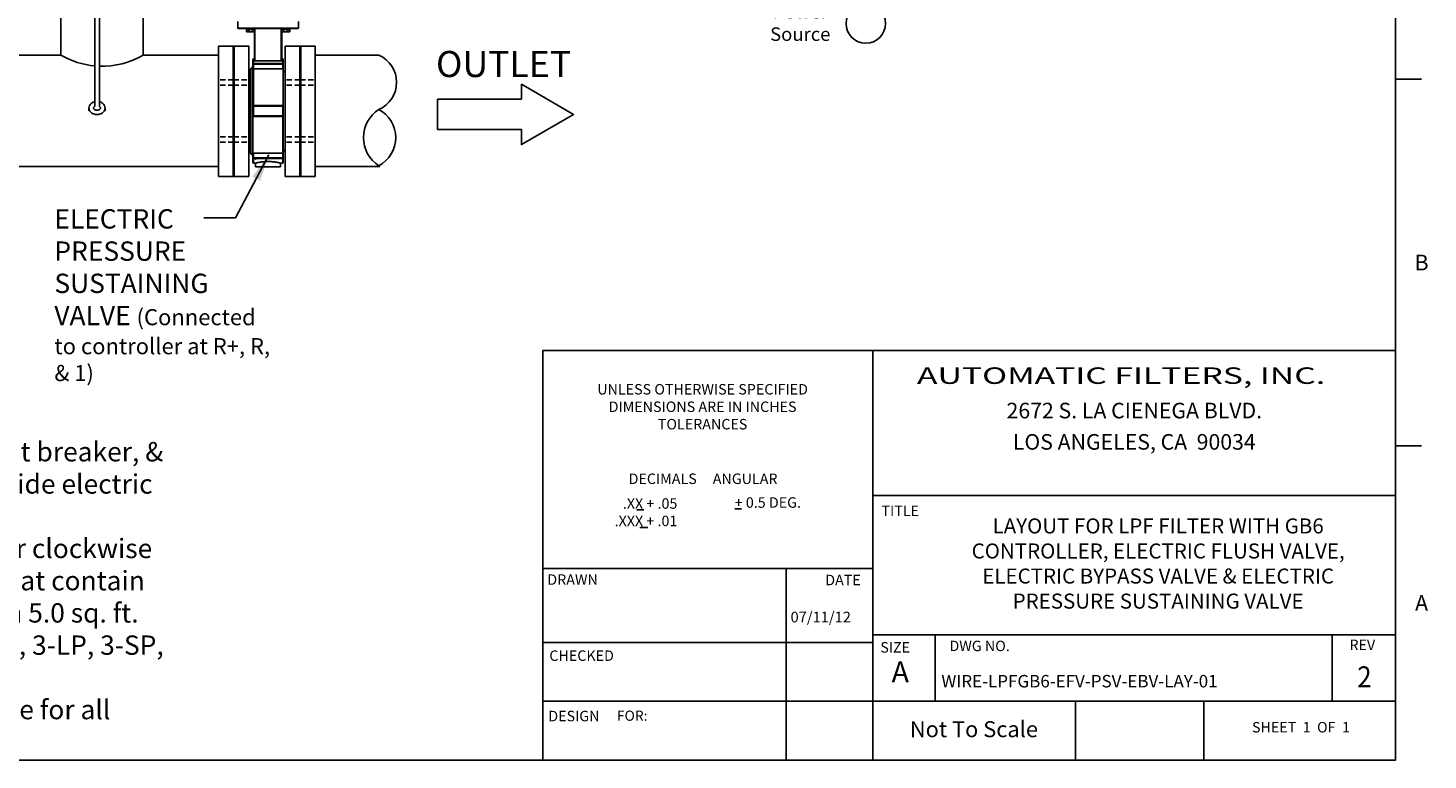
# Model space of a CAD drawing. Extents: x -11 to 98, y -17 to 68.
# Drawn here: x 33 to 98, y -17 to 17 of the extents above; entities that cross this region are included whole.
import ezdxf
from ezdxf.enums import TextEntityAlignment as Align

# ---------------------------------------------------------------- set-up
doc = ezdxf.new("R2010")
doc.units = 0
doc.header["$MEASUREMENT"] = 0
for name, pattern in [('DASHDOT2', [0.5, 0.25, -0.125, 0, -0.125]), ('DASHED2', [0.375, 0.25, -0.125]), ('DASHEDX2', [1.5, 1, -0.5])]:
    doc.linetypes.add(name, pattern=pattern)
doc.layers.get('0').update_dxf_attribs({"linetype": 'CONTINUOUS'})
doc.styles.add('EUROROMANOBLIQUE', font='euro____.pfb', dxfattribs={"height": 0.2})
doc.dimstyles.get("Standard").update_dxf_attribs({"dimtxt": 0.18, "dimasz": 0.18, "dimexe": 0.18, "dimexo": 0.0625, "dimgap": 0.09, "dimtad": 0, "dimtih": 1, "dimtoh": 1, "dimdec": 4, "dimzin": 0, "dimdsep": 46, "dimtxsty": 'Standard', "dimcen": 0.09, "dimadec": 0, "dimazin": 0, "dimtfac": 1, "dimtdec": 4, "dimtofl": 0, "dimtmove": 0, "dimatfit": 3, "dimfxl": 0, "dimtolj": 1, "dimtzin": 0, "dimarcsym": 0})

# ---------------------------------------------------------------- blocks, each defined once
blk = doc.blocks.new('SECTIONS')
for p, q in [((22, 6.5), (22.25, 6.5)), ((22, 3), (22.25, 3))]:
    blk.add_line(p, q)
for s, p in [('B', (22.25, 4.75)), ('A', (22.25, 1.5))]:
    blk.add_text(s, height=0.15).set_placement(p, align=Align.MIDDLE_CENTER)
blk = doc.blocks.new('A$C67F727BF')
for centre, radius, start, end in [((-107.932, -74.172), 1.815, 113.95971, 246.04029), ((-107.736, -77.547), 1.954, 118.55052, 241.44948), ((-109.758, -77.547), 2.032, 302.38279, 57.61721)]:
    blk.add_arc(centre, radius, start, end)
blk = doc.blocks.new('A$C26AB219A')
for p, q in [((0.153, 9.155), (0.153, 9.595)), ((4.153, 9.155), (4.153, 9.595)), ((4.153, 9.155), (0.153, 9.155)), ((4.123, 9.125), (0.183, 9.125)), ((0.72, 8.935), (0.72, 9.1)), ((0.72, 9.1), (1.289, 9.1)), ((0.72, 8.935), (1.289, 8.935)), ((0.724, 8.935), (0.724, 9.1)), ((0.745, 8.91), (1.264, 8.91)), ((0.853, 8.935), (0.853, 9.1)), ((0.874, 8.91), (0.874, 9.125)), ((1.134, 8.91), (1.134, 9.125)), ((1.156, 8.935), (1.156, 9.1)), ((1.253, 8.91), (1.253, 7.013)), ((1.283, 9.125), (1.283, 9.115)), ((1.283, 8.92), (1.283, 7.005)), ((1.286, 8.935), (1.286, 9.1)), ((1.289, 8.935), (1.289, 9.1)), ((3.018, 9.1), (3.587, 9.1)), ((3.018, 8.935), (3.018, 9.1)), ((3.018, 8.935), (3.587, 8.935)), ((3.022, 8.935), (3.022, 9.1)), ((3.023, 9.125), (3.023, 9.114)), ((3.023, 8.921), (3.023, 7.005)), ((3.043, 8.91), (3.562, 8.91)), ((3.053, 8.91), (3.053, 7.013)), ((3.151, 8.935), (3.151, 9.1)), ((3.172, 8.91), (3.172, 9.125)), ((3.432, 8.91), (3.432, 9.125)), ((3.454, 8.935), (3.454, 9.1)), ((3.584, 8.935), (3.584, 9.1)), ((3.587, 8.935), (3.587, 9.1)), ((1.153, 0.28), (1.153, 7.095)), ((3.123, 6.468), (1.153, 6.468)), ((3.123, 6.474), (1.159, 6.474)), ((1.183, 7.125), (1.253, 7.125)), ((1.183, 6.474), (1.183, 7.125)), ((1.183, 6.828), (3.123, 6.828)), ((1.183, 6.789), (3.123, 6.789)), ((1.283, 7.005), (3.023, 7.005)), ((3.053, 7.125), (3.123, 7.125)), ((3.123, 3.361), (3.123, 7.125)), ((3.153, 0.28), (3.153, 7.095)), ((3.153, 6.562), (3.178, 6.562)), ((3.178, 6.562), (3.178, 0.812)), ((1.028, 6.197), (1.028, 1.177)), ((3.303, 6.437), (3.303, 0.937)), ((3.428, 6.197), (3.428, 1.177)), ((1.153, 4.047), (3.123, 4.047)), ((1.183, 4.014), (3.123, 4.014)), ((1.183, 0.25), (1.183, 4.014)), ((3.123, 3.361), (1.183, 3.361)), ((3.153, 3.328), (1.183, 3.328)), ((1.183, 0.907), (3.153, 0.907)), ((1.183, 0.901), (3.147, 0.901)), ((3.123, 0.586), (1.183, 0.586)), ((3.123, 0.547), (1.183, 0.547)), ((1.183, 0.25), (1.328, 0.25)), ((1.328, 0.25), (1.328, 0)), ((2.978, 0.25), (3.123, 0.25)), ((2.978, 0.25), (2.978, 0)), ((3.123, 0.25), (3.123, 0.901)), ((3.153, 0.812), (3.178, 0.812)), ((2.978, 0), (1.328, 0))]:
    blk.add_line(p, q)
for centre, radius, start, end in [((0.183, 9.155), 0.03, 180, 270), ((0.745, 9.1), 0.025, 90, 180), ((0.745, 8.935), 0.025, 180, 270), ((0.821, 8.983), 0.0533, 278.83157, 8.83157), ((0.927, 8.999), 0.0533, 98.83157, 188.83157), ((1.264, 9.1), 0.025, 0, 90), ((3.043, 9.1), 0.025, 90, 180), ((3.043, 8.935), 0.025, 180, 270), ((3.562, 9.1), 0.025, 0, 90), ((4.123, 9.155), 0.03, 270, 0), ((1.183, 7.095), 0.03, 90, 180), ((3.123, 7.095), 0.03, 0, 90), ((3.178, 6.437), 0.125, 0, 90), ((1.153, 6.197), 0.125, 90, 180), ((3.303, 6.197), 0.125, 0, 90), ((1.153, 1.177), 0.125, 180, 270), ((3.178, 0.937), 0.125, 270, 0), ((3.303, 1.177), 0.125, 270, 0), ((1.183, 0.28), 0.03, 180, 270), ((2.955, 0.561), 0.0533, 254.61872, 344.61872), ((3.058, 0.533), 0.0533, 74.61872, 164.61872), ((3.123, 0.28), 0.03, 270, 0)]:
    blk.add_arc(centre, radius, start, end)
for points, start_tangent, end_tangent in [([(0.745, 9.125), (0.737, 9.123), (0.73, 9.118), (0.726, 9.11), (0.724, 9.1)], (-0.999369, -0.035524), (0, -1)), ([(0.724, 8.935), (0.726, 8.925), (0.73, 8.917), (0.737, 8.912), (0.745, 8.91)], (0, -1), (0.999369, -0.035524)), ([(0.746, 9.125), (0.745, 9.125)], (-1, 0), (-0.999369, -0.035524)), ([(0.745, 8.91), (0.746, 8.91)], (0.999369, -0.035524), (1, 0)), ([(0.853, 9.1), (0.854, 9.11), (0.859, 9.118), (0.866, 9.123), (0.874, 9.125)], (0, 1), (1, 0)), ([(0.874, 8.91), (0.866, 8.912), (0.859, 8.917), (0.854, 8.925), (0.853, 8.935)], (-1, 0), (0, 1)), ([(1.134, 9.125), (1.142, 9.123), (1.149, 9.118), (1.154, 9.11), (1.156, 9.1)], (1, 0), (0, -1)), ([(1.156, 8.935), (1.154, 8.925), (1.149, 8.917), (1.142, 8.912), (1.134, 8.91)], (0, -1), (-1, 0)), ([(1.286, 9.1), (1.284, 9.11), (1.279, 9.118), (1.272, 9.123), (1.264, 9.125)], (0, 1), (-1, 0)), ([(1.264, 8.91), (1.272, 8.911), (1.279, 8.915), (1.285, 8.922), (1.288, 8.93), (1.289, 8.935)], (1, 0), (0.014575, 0.999894)), ([(1.264, 8.91), (1.272, 8.912), (1.279, 8.917), (1.284, 8.925), (1.286, 8.935)], (1, 0), (0, 1)), ([(1.289, 8.935), (1.289, 8.935)], (0.014575, 0.999894), (0.000481, 1)), ([(3.043, 9.125), (3.036, 9.123), (3.029, 9.118), (3.024, 9.11), (3.022, 9.1)], (-0.999369, -0.035524), (0, -1)), ([(3.022, 8.935), (3.024, 8.925), (3.029, 8.917), (3.036, 8.912), (3.043, 8.91)], (0, -1), (0.999369, -0.035524)), ([(3.044, 9.125), (3.043, 9.125)], (-1, 0), (-0.999369, -0.035524)), ([(3.043, 8.91), (3.044, 8.91)], (0.999369, -0.035524), (1, 0)), ([(3.151, 9.1), (3.152, 9.11), (3.157, 9.118), (3.164, 9.123), (3.172, 9.125)], (0, 1), (1, 0)), ([(3.172, 8.91), (3.164, 8.912), (3.157, 8.917), (3.152, 8.925), (3.151, 8.935)], (-1, 0), (0, 1)), ([(3.432, 9.125), (3.44, 9.123), (3.447, 9.118), (3.452, 9.11), (3.454, 9.1)], (1, 0), (0, -1)), ([(3.454, 8.935), (3.452, 8.925), (3.447, 8.917), (3.44, 8.912), (3.432, 8.91)], (0, -1), (-1, 0)), ([(3.584, 9.1), (3.582, 9.11), (3.577, 9.118), (3.57, 9.123), (3.562, 9.125)], (0, 1), (-1, 0)), ([(3.562, 8.91), (3.57, 8.911), (3.577, 8.915), (3.583, 8.922), (3.586, 8.93), (3.587, 8.935)], (1, 0), (0.014575, 0.999894)), ([(3.562, 8.91), (3.57, 8.912), (3.577, 8.917), (3.582, 8.925), (3.584, 8.935)], (1, 0), (0, 1)), ([(3.587, 8.935), (3.587, 8.935)], (0.014575, 0.999894), (0.000481, 1)), ([(1.153, 6.801), (1.154, 6.807), (1.156, 6.813), (1.16, 6.818), (1.164, 6.822), (1.17, 6.825), (1.176, 6.827), (1.183, 6.828)], (0, 1), (1, 0)), ([(1.183, 6.789), (1.176, 6.79), (1.17, 6.79), (1.164, 6.792), (1.16, 6.794), (1.156, 6.796), (1.154, 6.798), (1.153, 6.801)], (-1, 0), (0, 1)), ([(1.159, 6.474), (1.158, 6.474), (1.155, 6.473), (1.154, 6.471), (1.153, 6.468)], (-1, 0.000796), (0, -1)), ([(1.283, 7.005), (1.277, 7.005), (1.27, 7.006), (1.265, 7.007), (1.26, 7.008), (1.256, 7.01), (1.254, 7.011), (1.253, 7.013)], (-1, 0), (0, 1)), ([(3.053, 7.013), (3.052, 7.011), (3.05, 7.01), (3.046, 7.008), (3.042, 7.007), (3.036, 7.006), (3.03, 7.005), (3.023, 7.005)], (0, -1), (-1, 0)), ([(3.123, 6.828), (3.13, 6.827), (3.136, 6.825), (3.142, 6.822), (3.147, 6.818), (3.15, 6.812), (3.152, 6.807), (3.153, 6.801)], (1, 0), (0, -1)), ([(3.153, 6.801), (3.152, 6.798), (3.15, 6.796), (3.147, 6.794), (3.142, 6.792), (3.136, 6.79), (3.13, 6.79), (3.123, 6.789)], (0, -1), (-1, 0)), ([(3.123, 6.474), (3.13, 6.473), (3.136, 6.471), (3.142, 6.467), (3.147, 6.463), (3.15, 6.457), (3.152, 6.451), (3.153, 6.444)], (1, 0), (0, -1)), ([(3.153, 6.444), (3.152, 6.449), (3.15, 6.454), (3.147, 6.459), (3.142, 6.463), (3.136, 6.466), (3.13, 6.468), (3.123, 6.468)], (0, 1), (-1, 0)), ([(1.183, 4.014), (1.179, 4.015), (1.175, 4.016), (1.171, 4.018), (1.168, 4.02), (1.164, 4.023), (1.161, 4.027), (1.158, 4.031), (1.155, 4.036), (1.154, 4.041), (1.153, 4.047)], (-0.99171, 0.128498), (0, 1)), ([(3.123, 4.047), (3.13, 4.047), (3.136, 4.047), (3.142, 4.047), (3.147, 4.046), (3.15, 4.046), (3.152, 4.045), (3.153, 4.044)], (1, 0), (0, -1)), ([(3.153, 4.044), (3.152, 4.038), (3.15, 4.031), (3.147, 4.026), (3.142, 4.021), (3.136, 4.017), (3.13, 4.015), (3.123, 4.014)], (0, -1), (-1, 0)), ([(1.153, 3.331), (1.154, 3.337), (1.156, 3.344), (1.16, 3.349), (1.164, 3.354), (1.17, 3.358), (1.176, 3.36), (1.183, 3.361)], (0, 1), (1, 0)), ([(1.183, 3.328), (1.176, 3.328), (1.17, 3.328), (1.164, 3.328), (1.16, 3.329), (1.156, 3.329), (1.154, 3.33), (1.153, 3.331)], (-1, 0), (0, 1)), ([(3.123, 3.361), (3.127, 3.36), (3.131, 3.359), (3.135, 3.357), (3.139, 3.355), (3.142, 3.352), (3.146, 3.348), (3.149, 3.344), (3.151, 3.339), (3.153, 3.334), (3.153, 3.328)], (0.99171, -0.128498), (0, -1)), ([(1.183, 0.901), (1.176, 0.902), (1.17, 0.904), (1.164, 0.908), (1.16, 0.912), (1.156, 0.918), (1.154, 0.924), (1.153, 0.931)], (-1, 0), (0, 1)), ([(1.153, 0.931), (1.154, 0.926), (1.156, 0.921), (1.16, 0.916), (1.164, 0.912), (1.17, 0.909), (1.176, 0.907), (1.183, 0.907)], (0, -1), (1, 0)), ([(1.153, 0.574), (1.154, 0.577), (1.156, 0.579), (1.16, 0.581), (1.164, 0.583), (1.17, 0.585), (1.176, 0.585), (1.183, 0.586)], (0, 1), (1, 0)), ([(1.183, 0.547), (1.176, 0.548), (1.17, 0.55), (1.164, 0.553), (1.16, 0.557), (1.156, 0.563), (1.154, 0.568), (1.153, 0.574)], (-1, 0), (0, 1)), ([(2.153, 0.35), (2.071, 0.349), (1.989, 0.346), (1.908, 0.342), (1.83, 0.335), (1.755, 0.327), (1.683, 0.318), (1.616, 0.308), (1.555, 0.297), (1.5, 0.287), (1.452, 0.278), (1.411, 0.269), (1.379, 0.262), (1.354, 0.256), (1.337, 0.252), (1.329, 0.25)], (-1, 0), (0.21693, -0.976187)), ([(2.153, 0.35), (2.236, 0.349), (2.317, 0.346), (2.398, 0.342), (2.476, 0.335), (2.552, 0.327), (2.623, 0.318), (2.69, 0.308), (2.751, 0.297), (2.806, 0.287), (2.854, 0.278), (2.895, 0.269), (2.928, 0.262), (2.952, 0.256), (2.969, 0.252), (2.977, 0.25)], (1, 0), (-0.236352, -0.971668)), ([(3.123, 0.586), (3.13, 0.585), (3.136, 0.585), (3.142, 0.583), (3.147, 0.581), (3.15, 0.579), (3.152, 0.577), (3.153, 0.574)], (1, 0), (0, -1)), ([(3.153, 0.574), (3.152, 0.568), (3.15, 0.562), (3.147, 0.557), (3.142, 0.553), (3.136, 0.55), (3.13, 0.548), (3.123, 0.547)], (0, -1), (-1, 0)), ([(3.147, 0.901), (3.149, 0.901), (3.151, 0.902), (3.153, 0.904), (3.153, 0.907)], (1, -0.000796), (0, 1))]:
    blk.add_spline(points, degree=3, dxfattribs=dict(start_tangent=start_tangent, end_tangent=end_tangent))

msp = doc.modelspace()

# ---------------------------------------------------------------- linework, layer by layer
for p, q in [((36.023, 13.858), (36.023, 55.209)), ((36.239, 13.851), (36.239, 54.968)), ((41.779, 16.649), (41.779, 10.582)), ((41.779, 16.649), (43.183, 16.649)), ((44.876, 16.649), (46.281, 16.649)), ((46.281, 10.582), (46.281, 16.649)), ((46.281, 16.242), (49.231, 16.242)), ((35.749, 13.64), (35.749, 13.775)), ((36.501, 13.64), (36.501, 13.775)), ((55.865, 14.179), (51.962, 14.179)), ((51.962, 14.179), (51.962, 12.777)), ((51.962, 12.777), (55.865, 12.777)), ((41.779, 10.582), (43.183, 10.582)), ((44.876, 10.582), (46.281, 10.582)), ((46.281, 11.057), (49.289, 11.057)), ((56.857, 2.481), (56.857, -16.575)), ((56.857, 2.481), (96.525, 2.481)), ((72.21, 2.481), (72.21, -16.575)), ((72.21, -4.258), (96.525, -4.258)), ((61.237, -4.925), (61.559, -4.925)), ((65.791, -4.879), (66.113, -4.879)), ((61.375, -5.753), (61.743, -5.753)), ((56.857, -7.657), (72.21, -7.657)), ((68.186, -7.657), (68.186, -16.575)), ((72.21, -10.748), (96.525, -10.748)), ((75.122, -10.748), (75.122, -13.829)), ((93.59, -10.748), (93.59, -13.829)), ((56.857, -11.106), (72.21, -11.106)), ((56.857, -13.829), (72.21, -13.829)), ((72.21, -13.829), (96.525, -13.829)), ((81.646, -13.829), (81.646, -16.575)), ((87.622, -13.829), (87.622, -16.575))]:
    msp.add_line(p, q)
at = {"color": 7}
for p, q in [((34.447, 19.8), (34.447, 16.242)), ((38.275, 19.8), (38.275, 16.242)), ((44.876, 16.649), (44.876, 12.457))]:
    msp.add_line(p, q, dxfattribs=at)
at = {"linetype": 'Continuous'}
for p, q in [((25.204, 16.242), (34.447, 16.242)), ((38.275, 16.242), (41.779, 16.242)), ((25.204, 11.057), (38.275, 11.057)), ((38.275, 11.057), (41.779, 11.057))]:
    msp.add_line(p, q, dxfattribs=at)
at = {"linetype": 'DASHED2'}
for p, q in [((42.472, 15.089), (41.775, 15.089)), ((42.472, 15.089), (43.183, 15.089)), ((45.57, 15.089), (44.876, 15.089)), ((45.57, 15.089), (46.267, 15.089)), ((42.472, 14.836), (41.775, 14.836)), ((42.472, 14.836), (43.17, 14.836)), ((45.57, 14.836), (44.872, 14.836)), ((45.57, 14.836), (46.267, 14.836)), ((42.472, 12.44), (41.775, 12.44)), ((42.472, 12.44), (43.17, 12.44)), ((45.57, 12.44), (44.872, 12.44)), ((45.57, 12.44), (46.267, 12.44)), ((42.472, 12.187), (41.775, 12.187)), ((42.472, 12.187), (43.17, 12.187)), ((45.57, 12.187), (44.872, 12.187)), ((45.57, 12.187), (46.267, 12.187))]:
    msp.add_line(p, q, dxfattribs=at)
msp.add_lwpolyline([(-10.725, -16.575), (-10.725, 66.3), (96.525, 66.3), (96.525, -16.575), (-10.725, -16.575)], close=True)
for points in [[(42.46, 10.582), (42.46, 16.649)], [(42.502, 16.649), (42.502, 10.582)], [(43.183, 10.582), (43.183, 16.649)], [(44.876, 16.649), (44.876, 10.582)], [(45.557, 10.582), (45.557, 16.649)], [(45.6, 16.649), (45.6, 10.582)], [(55.865, 12.777), (55.865, 12.076), (58.293, 13.478), (55.865, 14.88)], [(55.865, 14.88), (55.865, 14.179)]]:
    msp.add_lwpolyline(points)
for points in [[(36.023, 14.064, 0.025015), (35.977, 14.052, 0.088949), (35.859, 13.987, 0.104946), (35.776, 13.886, 0.119954), (35.749, 13.775, 0.119954), (35.776, 13.663, 0.104946), (35.859, 13.562, 0.088949), (35.977, 13.497, 0.080208), (36.125, 13.474, 0.080208), (36.272, 13.497, 0.088949), (36.391, 13.562, 0.104946), (36.474, 13.663, 0.119954), (36.501, 13.775, 0.119954), (36.474, 13.886, 0.104946), (36.391, 13.987, 0.088949), (36.272, 14.052, 0.018327), (36.239, 14.061, 0.018327)], [(36.023, 13.858, 0.021971), (36.009, 13.85, 0.107176), (35.972, 13.813, 0.144489), (35.961, 13.776, 0.144489), (35.972, 13.739, 0.107176), (36.009, 13.702, 0.077749), (36.059, 13.68, 0.064933), (36.125, 13.671, 0.064933), (36.19, 13.68, 0.077749), (36.241, 13.702, 0.107176), (36.278, 13.739, 0.144489), (36.289, 13.776, 0.144489), (36.278, 13.813, 0.107176), (36.241, 13.85, 0.00227), (36.239, 13.851, 0.00227)]]:
    msp.add_lwpolyline(points, format="xyb")
at = {"color": 0}
msp.add_circle((71.89, 17.708), 0.918, dxfattribs=at)
for start, end in [(239.31968, 264.82331), (268.14039, 300.68032)]:
    msp.add_arc((36.361, 19.468), 3.751, start, end)

# ---------------------------------------------------------------- block references
for name, p, xscale, yscale, zscale in [('SECTIONS', (-10.725, -16.575), 4.875, 4.875, 4.875), ('A$C26AB219A', (45.601, 11.035), -0.7051919077753609, 0.7051919077753525, 0.7051919077753525), ('A$C67F727BF', (-33.687, 71.574), -0.7631200235573231, 0.7631200235573231, 0.7631200235573231)]:
    msp.add_blockref(name, p, dxfattribs=dict(xscale=xscale, yscale=yscale, zscale=zscale))

# ---------------------------------------------------------------- texts
at = {"linetype": 'DASHDOT2'}
msp.add_text('OUTLET', height=1.2153, dxfattribs=at).set_placement((51.895, 15.823), align=Align.MIDDLE_LEFT)
at = {"style": 'EUROROMANOBLIQUE', "width": 1.5}
msp.add_text('AUTOMATIC FILTERS, INC.', height=0.76781, dxfattribs=at).set_placement((74.27, 0.933))
for s, p in [('UNLESS OTHERWISE SPECIFIED', (64.297, 0.619)), ('DIMENSIONS ARE IN INCHES', (64.297, -0.194)), ('TOLERANCES', (64.297, -1.006)), ('DECIMALS     ANGULAR', (64.319, -3.546)), ('SHEET  1  OF  1', (92.132, -15.112))]:
    msp.add_text(s, height=0.4875).set_placement(p, align=Align.MIDDLE)
for s, height, p in [('2672 S. LA CIENEGA BLVD.', 0.72547, (84.38, -0.671)), ('LOS ANGELES, CA  90034', 0.72547, (84.38, -2.129)), ('DATE', 0.4875, (70.83, -8.439)), ('A', 0.975, (73.494, -12.962)), ('Not To Scale', 0.745, (76.919, -15.512))]:
    msp.add_text(s, height=height).set_placement(p, align=Align.CENTER)
for s, p in [('.XX + .05', (63.123, -4.879)), ('.XXX + .01', (63.123, -5.692))]:
    msp.add_text(s, height=0.4875).set_placement(p, align=Align.RIGHT)
for s, height, p in [('+ 0.5 DEG.', 0.4875, (65.791, -4.833)), ('07/11/12', 0.5, (68.39, -10.169)), ('DWG NO.', 0.4875, (75.78, -11.508)), ('REV', 0.4875, (94.389, -11.461)), ('SIZE', 0.4875, (72.565, -11.574)), ('WIRE-LPFGB6-EFV-PSV-EBV-LAY-01', 0.58, (75.406, -13.196)), ('FOR:', 0.4737, (60.309, -14.75))]:
    msp.add_text(s, height=height).set_placement(p)
for s, p in [('TITLE', (72.62, -4.734)), ('DRAWN', (57.075, -7.933)), ('CHECKED', (57.167, -11.474)), ('DESIGN', (57.121, -14.285))]:
    msp.add_text(s, height=0.4875).set_placement(p, align=Align.TOP_LEFT)
at = {"width": 0.9}
msp.add_text('2', height=0.975, dxfattribs=at).set_placement((95.087, -13.19), align=Align.CENTER)
at = {"linetype": 'DASHEDX2'}
for s, insert, char_height, width, attachment_point in [('Power\\PSource', (68.84, 18.579), 0.63, 4.6956, 2), ('\\pt20.79,37.8,42.21,61.2;{\\LNOTES:}\\P\\ptz;1. Motor board, relays, circuit breaker, & \\P  transformer are located inside electric \\P  controller box.\\P2. Motor must rotate counter clockwise \\P  from viewpoint for filters that contain \\P  a screen with area less than 5.0 sq. ft. \\P  (I.E. models LPF2-SP, 2-XLP, 3-LP, 3-SP, \\P  4-LPE, 4-P & 6-P). \\P  Motor must rotate clockwise for all \\P  other filters.', (16.35, -0.275), 0.9, 80.73489, 1), ('LAYOUT FOR LPF FILTER WITH GB6 CONTROLLER, ELECTRIC FLUSH VALVE, ELECTRIC BYPASS VALVE & ELECTRIC PRESSURE SUSTAINING VALVE', (85.489, -7.519), 0.7, 20.03493, 5)]:
    msp.add_mtext(s, dxfattribs=dict(at, insert=insert, char_height=char_height, width=width, attachment_point=attachment_point))
at = {"insert": (34.142, 9.064), "char_height": 0.9, "width": 10.35668, "attachment_point": 1}
msp.add_mtext('ELECTRIC\\PPRESSURE\\PSUSTAINING VALVE {\\H0.8333x;(Connected to controller at R+, R, & 1)}', dxfattribs=at)

# ---------------------------------------------------------------- leaders
at = {"color": 7}
msp.add_leader([(44.125, 11.599), (42.564, 8.659), (41.097, 8.659)], dimstyle='Standard', override={"dimscale": 7, "dimgap": 0.09, "dimtad": 0, "dimlunit": 3, "dimtmove": 2}, dxfattribs=at)

doc.saveas('drawing.dxf')
